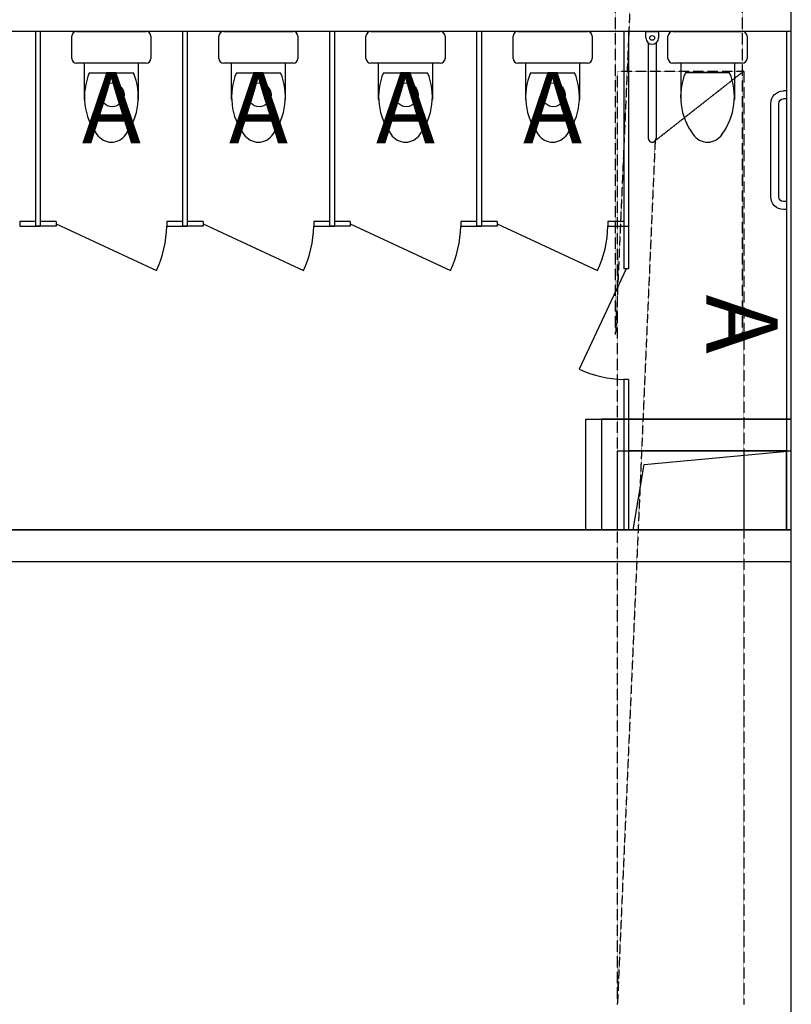
# Model space of a CAD drawing. Units: millimetres. Extents: x -3451310708 to -3444946897, y -789926160 to -783891785.
# Drawn here: x -3450957691 to -3450952811, y -788658485 to -788652260 of the extents above; entities that cross this region are included whole.
import ezdxf
from ezdxf.enums import TextEntityAlignment as Align

# ---------------------------------------------------------------- set-up
doc = ezdxf.new("R2010")
doc.units = ezdxf.units.MM
doc.linetypes.add('DASH', pattern=[0.35, 0.25, -0.1])
doc.layers.add('4F', color=7, linetype='Continuous')
doc.styles.add('DIM_FONT', font='simhei.ttf')
doc.styles.add('L3层PLM$0$SIMPLEX', font='SIMPLEX.SHX')

msp = doc.modelspace()

# ---------------------------------------------------------------- linework, layer by layer
at = {"layer": '4F', "color": 7}
for p, q in [((-3450952811, -788662225.2), (-3450952811.1, -788635885.3)), ((-3450952811, -788652335.4), (-3450958521, -788652335.4)), ((-3450957361, -788652505.4), (-3450957361, -788652365.4)), ((-3450957331, -788652335.4), (-3450956891, -788652335.4)), ((-3450956861, -788652365.4), (-3450956861, -788652505.4)), ((-3450956431, -788652505.4), (-3450956431, -788652365.4)), ((-3450956401, -788652335.4), (-3450955961, -788652335.4)), ((-3450955931, -788652365.4), (-3450955931, -788652505.4)), ((-3450955501, -788652505.4), (-3450955501, -788652365.4)), ((-3450955471, -788652335.4), (-3450955031, -788652335.4)), ((-3450955001, -788652365.4), (-3450955001, -788652505.4)), ((-3450954571, -788652505.4), (-3450954571, -788652365.4)), ((-3450954541, -788652335.4), (-3450954101, -788652335.4)), ((-3450954071, -788652365.4), (-3450954071, -788652505.4)), ((-3450953591, -788652505.4), (-3450953591, -788652365.4)), ((-3450953561, -788652335.4), (-3450953121, -788652335.4)), ((-3450953091, -788652365.4), (-3450953091, -788652505.4)), ((-3450956891, -788652535.4), (-3450957331, -788652535.4)), ((-3450957280.8, -788652765.8), (-3450957280.8, -788652535.4)), ((-3450956941.3, -788652535.4), (-3450956941.3, -788652765.8)), ((-3450955961, -788652535.4), (-3450956401, -788652535.4)), ((-3450956350.8, -788652765.8), (-3450956350.8, -788652535.4)), ((-3450956011.3, -788652535.4), (-3450956011.3, -788652765.8)), ((-3450955031, -788652535.4), (-3450955471, -788652535.4)), ((-3450955420.8, -788652765.8), (-3450955420.8, -788652535.4)), ((-3450955081.3, -788652535.4), (-3450955081.3, -788652765.8)), ((-3450954101, -788652535.4), (-3450954541, -788652535.4)), ((-3450954490.8, -788652765.8), (-3450954490.8, -788652535.4)), ((-3450954151.3, -788652535.4), (-3450954151.3, -788652765.8)), ((-3450953121, -788652535.4), (-3450953561, -788652535.4)), ((-3450953510.8, -788652535.8), (-3450953510.8, -788652765.8)), ((-3450953171.3, -788652535.8), (-3450953171.3, -788652765.8)), ((-3450957250.8, -788652595.8), (-3450956971.3, -788652595.8)), ((-3450956320.8, -788652595.8), (-3450956041.3, -788652595.8)), ((-3450955390.8, -788652595.8), (-3450955111.3, -788652595.8)), ((-3450954460.8, -788652595.8), (-3450954181.3, -788652595.8)), ((-3450953201.3, -788652595.8), (-3450953480.8, -788652595.8)), ((-3450957461, -788653550.4), (-3450956826.6, -788653846.2)), ((-3450956531, -788653550.4), (-3450955896.6, -788653846.2)), ((-3450955601, -788653550.4), (-3450954966.6, -788653846.2)), ((-3450954671, -788653550.4), (-3450954036.6, -788653846.2)), ((-3450953856, -788653835.4), (-3450954151.9, -788654469.8)), ((-3450954110.9, -788654785.3), (-3450952811, -788654785.3)), ((-3450954110.9, -788655485.3), (-3450954110.9, -788654785.3)), ((-3450952811, -788654785.3), (-3450954011, -788654785.3)), ((-3450954011, -788654785.3), (-3450954011, -788655485.4)), ((-3450953910.9, -788654985.3), (-3450952811, -788654985.3)), ((-3450953910.9, -788655485.3), (-3450953910.9, -788654985.3)), ((-3450953910.9, -788654985.3), (-3450953110.9, -788654985.3)), ((-3450953910.9, -788655485.4), (-3450953910.9, -788654985.3)), ((-3450953740.6, -788655072.8), (-3450952811, -788654985.3)), ((-3450953110.9, -788654985.3), (-3450953110.9, -788655485.4)), ((-3450953811, -788655485.3), (-3450953740.6, -788655072.8)), ((-3450961611, -788655485.3), (-3450954110.9, -788655485.3)), ((-3450952811, -788655485.3), (-3450961611, -788655485.3)), ((-3450954011, -788655485.4), (-3450961611, -788655485.4)), ((-3450961611, -788655485.4), (-3450952811, -788655485.4)), ((-3450953910.9, -788655485.3), (-3450952811, -788655485.3)), ((-3450953110.9, -788655485.4), (-3450953910.9, -788655485.4)), ((-3450961611, -788655685.3), (-3450954010.9, -788655685.3)), ((-3450954010.9, -788655685.3), (-3450952811.1, -788655685.3))]:
    msp.add_line(p, q, dxfattribs=at)
at = {"layer": '4F', "color": 7, "linetype": 'DASH'}
for p, q in [((-3450953922.3, -788654251.6), (-3450953922.3, -788648351.4)), ((-3450953122.3, -788648351.4), (-3450953122.3, -788654251.6)), ((-3450953683.7, -788648792.1), (-3450953922.3, -788654251.6)), ((-3450953910.9, -788658485.8), (-3450953910.9, -788652585.5)), ((-3450953910.9, -788652585.5), (-3450953110.9, -788652585.5)), ((-3450953110.9, -788652585.5), (-3450953672.3, -788653026.3)), ((-3450953110.9, -788652585.5), (-3450953110.9, -788658485.8)), ((-3450953672.3, -788653026.3), (-3450953910.9, -788658485.8))]:
    msp.add_line(p, q, dxfattribs=at)
at = {"layer": '4F', "color": 7, "ltscale": 2}
for p, q in [((-3450957591, -788652335.4), (-3450957591, -788653535.4)), ((-3450957591, -788652335.4), (-3450957591, -788653565.4)), ((-3450957561, -788652335.4), (-3450957561, -788653565.4)), ((-3450957561, -788652335.4), (-3450957561, -788653535.4)), ((-3450956661, -788652335.4), (-3450956661, -788653535.4)), ((-3450956661, -788652335.4), (-3450956661, -788653565.4)), ((-3450956631, -788652335.4), (-3450956631, -788653565.4)), ((-3450956631, -788652335.4), (-3450956631, -788653535.4)), ((-3450955731, -788652335.4), (-3450955731, -788653535.4)), ((-3450955731, -788652335.4), (-3450955731, -788653565.4)), ((-3450955701, -788652335.4), (-3450955701, -788653565.4)), ((-3450955701, -788652335.4), (-3450955701, -788653535.4)), ((-3450954801, -788652335.4), (-3450954801, -788653565.4)), ((-3450954801, -788652335.4), (-3450954801, -788653535.4)), ((-3450954771, -788652335.4), (-3450954771, -788653535.4)), ((-3450954771, -788652335.4), (-3450954771, -788653565.4)), ((-3450953871, -788652335.4), (-3450953871, -788653835.4)), ((-3450953871, -788652335.4), (-3450953871, -788653535.4)), ((-3450953841, -788652335.4), (-3450953841, -788653835.4)), ((-3450953841, -788652335.4), (-3450953841, -788653565.4)), ((-3450953731, -788652375.4), (-3450953731, -788652335.4)), ((-3450953731, -788652335.4), (-3450953651, -788652335.4)), ((-3450953651, -788652335.4), (-3450953651, -788652375.4)), ((-3450952841, -788652335.4), (-3450952841, -788655485.4)), ((-3450953716, -788652406.6), (-3450953716, -788653009.7)), ((-3450953666, -788652406.6), (-3450953666, -788653009.7)), ((-3450952841, -788652710.4), (-3450952861, -788652710.4)), ((-3450952841, -788652710.4), (-3450952841, -788652760.4)), ((-3450952941, -788653380.4), (-3450952941, -788652790.4)), ((-3450952891, -788653380.4), (-3450952891, -788652790.4)), ((-3450952841, -788652760.4), (-3450952861, -788652760.4)), ((-3450952841, -788653410.4), (-3450952861, -788653410.4)), ((-3450952841, -788653410.4), (-3450952841, -788653460.4)), ((-3450952841, -788653460.4), (-3450952861, -788653460.4)), ((-3450957591, -788653535.4), (-3450957691, -788653535.4)), ((-3450957691, -788653535.4), (-3450957691, -788653565.4)), ((-3450957461, -788653535.4), (-3450957561, -788653535.4)), ((-3450957461, -788653535.4), (-3450957461, -788653565.4)), ((-3450956661, -788653535.4), (-3450956761, -788653535.4)), ((-3450956761, -788653535.4), (-3450956761, -788653565.4)), ((-3450956531, -788653535.4), (-3450956631, -788653535.4)), ((-3450956531, -788653535.4), (-3450956531, -788653565.4)), ((-3450955731, -788653535.4), (-3450955831, -788653535.4)), ((-3450955831, -788653535.4), (-3450955831, -788653565.4)), ((-3450955601, -788653535.4), (-3450955701, -788653535.4)), ((-3450955601, -788653535.4), (-3450955601, -788653565.4)), ((-3450954801, -788653535.4), (-3450954901, -788653535.4)), ((-3450954901, -788653535.4), (-3450954901, -788653565.4)), ((-3450954671, -788653535.4), (-3450954771, -788653535.4)), ((-3450954671, -788653535.4), (-3450954671, -788653565.4)), ((-3450953871, -788653535.4), (-3450953971, -788653535.4)), ((-3450953971, -788653535.4), (-3450953971, -788653565.4)), ((-3450957691, -788653565.4), (-3450957561, -788653565.4)), ((-3450957461, -788653565.4), (-3450957591, -788653565.4)), ((-3450956761, -788653565.4), (-3450956631, -788653565.4)), ((-3450956531, -788653565.4), (-3450956661, -788653565.4)), ((-3450955831, -788653565.4), (-3450955701, -788653565.4)), ((-3450955601, -788653565.4), (-3450955731, -788653565.4)), ((-3450954901, -788653565.4), (-3450954771, -788653565.4)), ((-3450954671, -788653565.4), (-3450954801, -788653565.4)), ((-3450953971, -788653565.4), (-3450953841, -788653565.4)), ((-3450953871, -788653565.4), (-3450953871, -788653835.4)), ((-3450953841, -788653735.4), (-3450953841, -788653835.4)), ((-3450953841, -788653835.4), (-3450953871, -788653835.4)), ((-3450953871, -788654535.2), (-3450953871, -788655485.4)), ((-3450953841, -788654535.4), (-3450953871, -788654535.4)), ((-3450953841, -788654535.4), (-3450953841, -788655485.4)), ((-3450952841, -788654985.4), (-3450953841, -788654985.4)), ((-3450953841, -788654985.4), (-3450953841, -788655485.4)), ((-3450952841, -788655485.4), (-3450952841, -788654985.4)), ((-3450953841, -788655485.4), (-3450952841, -788655485.4))]:
    msp.add_line(p, q, dxfattribs=at)
for centre, radius in [((-3450953691, -788652375.4), 15), ((-3450957106, -788652735.4), 75), ((-3450956176, -788652735.4), 75), ((-3450955246, -788652735.4), 75), ((-3450954316, -788652735.4), 75)]:
    msp.add_circle(centre, radius, dxfattribs=at)
at = {"layer": '4F', "color": 7}
for centre, radius, start, end in [((-3450957331, -788652365.4), 30, 90, 180), ((-3450956891, -788652365.4), 30, 0, 90), ((-3450956401, -788652365.4), 30, 90, 180), ((-3450955961, -788652365.4), 30, 0, 90), ((-3450955471, -788652365.4), 30, 90, 180), ((-3450955031, -788652365.4), 30, 0, 90), ((-3450954541, -788652365.4), 30, 90, 180), ((-3450954101, -788652365.4), 30, 0, 90), ((-3450953561, -788652365.4), 30, 90, 180), ((-3450953121, -788652365.4), 30, 0, 90), ((-3450957331, -788652505.4), 30, 180, 270), ((-3450956891, -788652505.4), 30, 270, 0), ((-3450956401, -788652505.4), 30, 180, 270), ((-3450955961, -788652505.4), 30, 270, 0), ((-3450955471, -788652505.4), 30, 180, 270), ((-3450955031, -788652505.4), 30, 270, 0), ((-3450954541, -788652505.4), 30, 180, 270), ((-3450954101, -788652505.4), 30, 270, 0), ((-3450953561, -788652505.4), 30, 180, 270), ((-3450953121, -788652505.4), 30, 270, 0), ((-3450956883.6, -788652748.3), 397.5, 157.45047, 216.63816), ((-3450957338.4, -788652748.3), 397.5, 323.36184, 22.54953), ((-3450955953.6, -788652748.3), 397.5, 157.45047, 216.63816), ((-3450956408.4, -788652748.3), 397.5, 323.36184, 22.54953), ((-3450955023.6, -788652748.3), 397.5, 157.45047, 216.63816), ((-3450955478.4, -788652748.3), 397.5, 323.36184, 22.54953), ((-3450954093.6, -788652748.3), 397.5, 157.45047, 216.63816), ((-3450954548.4, -788652748.3), 397.5, 323.36184, 22.54953), ((-3450953113.6, -788652748.3), 397.5, 157.45047, 216.63816), ((-3450953568.4, -788652748.3), 397.5, 323.36184, 22.54953), ((-3450957111, -788652925), 109.8, 213.45087, 326.54913), ((-3450956181, -788652925), 109.8, 213.45087, 326.54913), ((-3450955251, -788652925), 109.8, 213.45087, 326.54913), ((-3450954321, -788652925), 109.8, 213.45087, 326.54913), ((-3450953341, -788652925), 109.8, 213.45087, 326.54913), ((-3450957461, -788653550.4), 700, 335, 358.77214), ((-3450956531, -788653550.4), 700, 335, 358.77214), ((-3450955601, -788653550.4), 700, 335, 358.77214), ((-3450954671, -788653550.4), 700, 335, 358.77214), ((-3450953856, -788653835.4), 700, 244.99999, 268.77214)]:
    msp.add_arc(centre, radius, start, end, dxfattribs=at)
at = {"layer": '4F', "color": 7, "ltscale": 2}
msp.add_arc((-3450953691, -788652375.4), 40, 180.00003, 0.00003, dxfattribs=at)
at = {"layer": '4F', "color": 7, "ltscale": 2, "extrusion": (0, 0, -1)}
for centre, major_axis, start_param, end_param in [((-3450952861, -788652790.4), (-56.6, 56.6), -0.785398, 0.785398), ((-3450952861, -788652790.4), (-21.2, -21.2), 0.785398, 2.356194), ((-3450952861, -788653380.4), (12.1, 79.1), 2.989439, 4.560235), ((-3450952861, -788653380.4), (21.2, -21.2), 0.785398, 2.356194)]:
    msp.add_ellipse(centre, major_axis=major_axis, ratio=1, start_param=start_param, end_param=end_param, dxfattribs=at)
at = {"layer": '4F', "color": 7, "ltscale": 2}
msp.add_ellipse((-3450953691, -788653009.7), major_axis=(17.7, 17.7), ratio=1, start_param=2.356194, end_param=5.497787, dxfattribs=at)

# ---------------------------------------------------------------- texts
at = {"layer": '4F', "color": 7, "style": 'DIM_FONT', "text_generation_flag": 4, "width": 0.8, "flags": 9}
for tag, s in [('XSIZE', '500'), ('YSIZE', '650')]:
    msp.add_attdef(tag, (-3450953341, -788652335.9), s, height=0.5, rotation=180, dxfattribs=at)
at = {"layer": '4F', "color": 7, "style": 'L3层PLM$0$SIMPLEX', "flags": 9}
for rotation, p in [(0, (-3450957111, -788652875.4)), (0, (-3450956181, -788652875.4)), (0, (-3450955251, -788652875.4)), (0, (-3450954321, -788652875.4)), (270, (-3450953181, -788654185.4))]:
    msp.add_attdef('A', text='', height=450, rotation=rotation, dxfattribs=at).set_placement(p, align=Align.MIDDLE)

doc.saveas('drawing.dxf')
